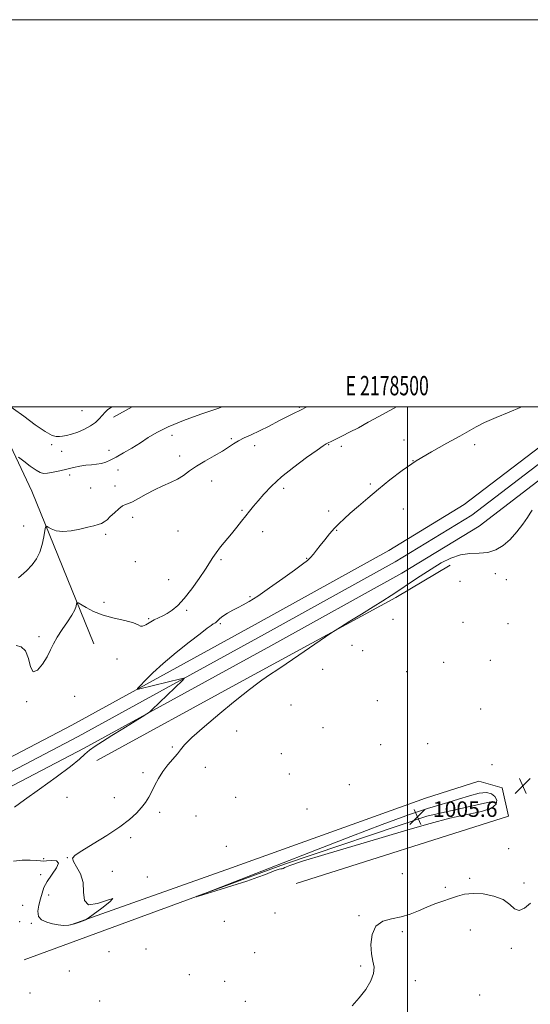
# Model space of a CAD drawing. Extents: x 2177300 to 2180200, y 312300 to 315200.
# Drawn here: x 2178300 to 2178563, y 314691 to 315200 of the extents above; entities that cross this region are included whole.
import ezdxf
from ezdxf.enums import TextEntityAlignment as Align

# ---------------------------------------------------------------- set-up
doc = ezdxf.new("R2010")
doc.units = 0
doc.header["$MEASUREMENT"] = 0
for name, color, linetype, lineweight in [('32000', 7, 'Continuous', 0), ('32001', 7, 'Continuous', 0), ('DTM HARD BREAKLINE', 7, 'Continuous', 0), ('DTM SPOT ELEVATION', 2, 'Continuous', 13), ('INDEX CONTOUR', 41, 'Continuous', 13), ('INTERMEDIATE CONTOUR', 44, 'Continuous', 0), ('INTERMEDIATE CONTOUR DEPRESSION', 44, 'Continuous', 0), ('SPOT ELEVATION', 7, 'Continuous', 0)]:
    doc.layers.add(name, color=color, linetype=linetype, lineweight=lineweight)
doc.styles.add('Style-ITALICS', font='ITALICS.shx')
doc.styles.add('Style-WORKING', font='WORKING.shx')

# ---------------------------------------------------------------- blocks, each defined once
blk = doc.blocks.new('SPOT')
at = {"layer": 'SPOT ELEVATION'}
for p, q in [((-3.90999999968335, -3.909999999974389), (3.820000000298023, 3.809999999997672)), ((-1.649999999906868, 3.770000000018626), (1.720000000204891, -3.929999999993015))]:
    blk.add_line(p, q, dxfattribs=at)

msp = doc.modelspace()

# ---------------------------------------------------------------- linework, layer by layer
at = {"layer": '32000', "flags": 128}
for points in [[(2177300, 312300), (2180200, 312300), (2180200, 315200), (2177300, 315200), (2177300, 312300)], [(2177500, 312500), (2180000, 312500), (2180000, 315000), (2177500, 315000), (2177500, 312500)], [(2178500, 315000), (2178500, 312500)]]:
    msp.add_lwpolyline(points, dxfattribs=at)
at = {"layer": 'DTM HARD BREAKLINE', "extrusion": (0.09656312837406239, -0.01119159019590803, 0.9952639401422627), "elevation": 207829.2806853961, "flags": 128}
msp.add_lwpolyline([(563688.2830489513, -2117360.637254352), (563647.3784408575, -2117386.272605445), (563572.7571545822, -2117427.420841551)], dxfattribs=at)
at = {"layer": 'DTM HARD BREAKLINE', "extrusion": (-0.01856817649567936, -0.0102213684488868, 0.999775347990066), "elevation": -42650.29081939188, "flags": 128}
msp.add_lwpolyline([(774539.126726333, 2059780.090038445), (774539.1267263329, 2059791.082884892)], dxfattribs=at)
at = {"layer": 'DTM HARD BREAKLINE', "extrusion": (0.004808238992468321, 0.003892164295706671, 0.9999808657643838), "elevation": 12708.11492339627, "flags": 128}
msp.add_lwpolyline([(2178309.568095307, 314770.2422186988), (2178385.069434348, 314811.6922821585), (2178463.91145602, 314854.4828567795), (2178491.972093306, 314871.2029834261)], dxfattribs=at)
at = {"layer": 'DTM HARD BREAKLINE'}
for points in [[(2177988.03, 314633.47, 1011.99), (2177998.84, 314639.29, 1011.97), (2178079.49, 314689.5, 1012.5), (2178145.42, 314724.83, 1011.9), (2178213.58, 314760.27, 1011.57), (2178274.39, 314793.04, 1010.9), (2178333.2, 314823.8, 1010.3), (2178429.48, 314876.66, 1009.43), (2178497.09, 314914.19, 1008.76), (2178536.93, 314938.5, 1008.83), (2178576.86, 314968.98, 1008.76), (2178610.844, 315000, 1008.936)], [(2177988.06, 314642, 1012.19), (2177995.29, 314645.89, 1012.17), (2178076.13, 314695.36, 1012.7), (2178142.27, 314730.8, 1012.1), (2178210.42, 314766.24, 1011.77), (2178271.22, 314799, 1011.1), (2178330.01, 314829.75, 1010.5), (2178426.22, 314882.57, 1009.63), (2178493.69, 314920.02, 1008.96), (2178533.11, 314944.08, 1009.03), (2178572.53, 314974.17, 1008.96), (2178600.828, 315000, 1009.109)], [(2177988.09, 314650.52, 1011.98), (2177991.74, 314652.49, 1011.97), (2178072.77, 314701.22, 1012.5), (2178139.12, 314736.77, 1011.9), (2178207.26, 314772.21, 1011.57), (2178268.05, 314804.96, 1010.9), (2178326.82, 314835.7, 1010.3), (2178422.96, 314888.48, 1009.43), (2178490.29, 314925.85, 1008.76), (2178529.29, 314949.66, 1008.83), (2178568.2, 314979.36, 1008.76), (2178590.812, 315000, 1008.881)], [(2178442.53, 314753.87, 1007.42), (2178552.11, 314788.65, 1007.29), (2178548.76, 314803.35, 1007.42), (2178536.73, 314806.69, 1007.15), (2178509.34, 314798, 1006.62), (2178409.12, 314761.88, 1007.15), (2178326.27, 314732.45, 1008.09)], [(2178302.22, 314714.4, 1006.22), (2178436.51, 314763.89, 1005.88), (2178510.01, 314788.64, 1005.42), (2178542.75, 314796, 1004.48)]]:
    msp.add_polyline3d(points, dxfattribs=at)
at = {"layer": 'DTM SPOT ELEVATION'}
for p in [(2178332.05, 314998.11, 1018.83), (2178444.25, 314999.73, 1014.14), (2178316.38, 314980.59, 1017.74), (2178378.52, 314985.3, 1015.34), (2178409.04, 314983.53, 1014.2), (2178459.23, 314980.5, 1011.92), (2178498.13, 314982.94, 1010.59), (2178534.58, 314980.53, 1009.61), (2178321.53, 314977.08, 1017.49), (2178346, 314977.62, 1016.72), (2178421.05, 314980.06, 1013.35), (2178465.9, 314979.66, 1011.65), (2178382.35, 314974.64, 1014.41), (2178502.77, 314972.18, 1010), (2178350.56, 314967.4, 1015.08), (2178325.69, 314964.92, 1015.49), (2178398.92, 314961.68, 1013.45), (2178480.85, 314960.27, 1010.22), (2178336.53, 314958.18, 1014.78), (2178348.98, 314959.12, 1014.43), (2178436.14, 314958.04, 1011.61), (2178414.64, 314946.68, 1012.2), (2178459.38, 314946.3, 1010.42), (2178497.87, 314947.25, 1009.23), (2178358.17, 314943.04, 1013.63), (2178301.88, 314938.53, 1015), (2178381.49, 314935.89, 1013.13), (2178425.19, 314935.65, 1011.28), (2178463.46, 314936.23, 1009.9), (2178344.21, 314934.12, 1013.78), (2178359.57, 314920.01, 1013.16), (2178403.73, 314921.17, 1011.77), (2178447.87, 314921.79, 1010.07), (2178376.68, 314910.8, 1012.78), (2178527, 314909.97, 1007.41), (2178545.32, 314913.93, 1007.48), (2178550.91, 314910.87, 1007.55), (2178343.4, 314899.13, 1012.59), (2178418.72, 314902.04, 1010.12), (2178386.1, 314895, 1011.76), (2178366.35, 314890.7, 1012.21), (2178492.58, 314890.24, 1007.57), (2178403.37, 314888.02, 1009.79), (2178528.57, 314888.72, 1007.11), (2178551.92, 314888.09, 1007.54), (2178309.77, 314881.27, 1012.44), (2178471.32, 314876.86, 1007.28), (2178476.91, 314874.1, 1007.13), (2178350.03, 314869.83, 1011.4), (2178542.67, 314869.12, 1007.15), (2178456.12, 314864.5, 1007.1), (2178518.73, 314868.03, 1006.54), (2178499.5, 314863.33, 1006.65), (2178328.24, 314850.51, 1010.97), (2178484.36, 314848.23, 1006.48), (2178303.39, 314847.74, 1011.82), (2178439.8, 314846.05, 1006.8), (2178537.7, 314843.97, 1007.25), (2178456.35, 314834.35, 1006.47), (2178411.79, 314832.62, 1007.17), (2178378.55, 314824.36, 1008.16), (2178486.22, 314825.57, 1006.6), (2178510.45, 314826.03, 1006.16), (2178434.92, 314820.97, 1006.75), (2178395.66, 314813.94, 1007.49), (2178543.62, 314815.19, 1007.4), (2178363.56, 314811.16, 1008.21), (2178439.07, 314810.47, 1006.8), (2178469.92, 314804.92, 1006.71), (2178324.28, 314798.39, 1009.12), (2178348.69, 314798.13, 1008.35), (2178411.38, 314798.38, 1007.12), (2178448.2, 314792.31, 1007.1), (2178372.12, 314790.7, 1007.8), (2178390.78, 314788.69, 1007.65), (2178357.15, 314777.57, 1007.83), (2178406.53, 314773.12, 1007.68), (2178552.11, 314771.89, 1007.07), (2178324.53, 314767.2, 1008.02), (2178312.25, 314766.77, 1008.1), (2178310.65, 314758.37, 1007.59), (2178347.73, 314760.12, 1007.62), (2178365.72, 314757.16, 1007.97), (2178497.24, 314758.92, 1007.17), (2178519.5, 314751.82, 1006.26), (2178532.02, 314756.53, 1006.26), (2178560.14, 314754.11, 1006.33), (2178314.73, 314747.92, 1008.59), (2178301.44, 314742.61, 1006.5), (2178431.54, 314738.55, 1007.09), (2178474.87, 314737.29, 1006.13), (2178299.87, 314734.18, 1007.88), (2178305.85, 314733.21, 1007.89), (2178405.39, 314734.35, 1007.39), (2178497.27, 314729.01, 1005.66), (2178532.38, 314729.88, 1005.23), (2178345.91, 314718.62, 1006.57), (2178364.96, 314720.1, 1007.25), (2178421.19, 314718.16, 1006.78), (2178553.53, 314720.44, 1005.71), (2178475.84, 314711.25, 1006.1), (2178325.54, 314708.72, 1008), (2178387.43, 314706.81, 1006.68), (2178405.63, 314703.31, 1006.21), (2178504.09, 314703.73, 1005.78), (2178305.15, 314697.39, 1007.7), (2178537.24, 314696.21, 1005.65), (2178341.07, 314693.25, 1007.08), (2178416.3, 314692.95, 1006.14)]:
    msp.add_point(p, dxfattribs=at)
at = {"layer": 'INDEX CONTOUR', "elevation": 1010, "flags": 128}
msp.add_lwpolyline([(2178297.121, 314793.3310000001), (2178302.418, 314797.0800000001), (2178310.133, 314802.5730000001), (2178318.694, 314808.7690000001), (2178326.05, 314814.3040000001), (2178330.722, 314818.1660000001), (2178333.513, 314820.736), (2178335.798, 314822.7490000001), (2178338.7279, 314824.8420000001), (2178342.577, 314827.278), (2178347.393, 314830.224), (2178353.036, 314833.703), (2178362.977, 314839.8910000001), (2178365.448, 314841.454), (2178366.772, 314842.425), (2178368.082, 314843.6350000001), (2178383.834, 314858.7000000001), (2178384.782, 314859.6690000001), (2178384.559, 314859.8850000001), (2178382.974, 314859.5360000001), (2178361.864, 314854.3640000001), (2178360.606, 314854.115), (2178360.628, 314854.5380000001), (2178361.9511, 314855.996), (2178364.596, 314858.7540000001), (2178368.59, 314862.6880000001), (2178373.964, 314867.5760000001), (2178380.5349, 314873.0900000001), (2178387.275, 314878.48), (2178392.943, 314882.8860000001), (2178396.618, 314885.6850000001), (2178398.664, 314887.1790000001), (2178399.762, 314887.904), (2178400.501, 314888.334), (2178401.082, 314888.692), (2178401.614, 314889.1410000001), (2178402.229, 314889.816), (2178403.173, 314890.7560000001), (2178404.717, 314891.975), (2178407.018, 314893.4510000001), (2178409.775, 314895.024), (2178412.57, 314896.4970000001), (2178415.196, 314897.8210000001), (2178418.286, 314899.529), (2178422.686, 314902.3030000001), (2178428.849, 314906.523), (2178435.68, 314911.3681000001), (2178441.696, 314915.7129), (2178445.782, 314918.724), (2178448.3039, 314920.7220000001), (2178449.997, 314922.3180000001), (2178451.506, 314924.0380000001), (2178453.109, 314926.0700000001), (2178454.995, 314928.5200000001), (2178457.28, 314931.415), (2178459.799, 314934.4789), (2178462.314, 314937.3570000001), (2178464.7, 314939.8350000001), (2178467.278, 314942.252), (2178470.481, 314945.0860000001), (2178474.625, 314948.692), (2178479.564, 314952.9390000001), (2178485.032, 314957.572), (2178490.857, 314962.366), (2178497.219, 314967.2270000001), (2178504.389, 314972.0930000001), (2178512.399, 314976.855), (2178520.321, 314981.2220000001), (2178526.986, 314984.8570000001), (2178535.442, 314989.7540000001), (2178539.801, 314991.9490000001), (2178545.7639, 314994.5330000001), (2178552.37, 314997.241), (2178558.168, 314999.6450000001), (2178558.941, 315000.0000000001)], dxfattribs=at)
at = {"layer": 'INTERMEDIATE CONTOUR', "flags": 128}
for points, elevation in [([(2178295.223, 315000.0000000001), (2178296.589, 314999.1040000001), (2178301.995, 314995.191), (2178307.913, 314990.839), (2178313.077, 314987.2540000001), (2178316.554, 314985.329), (2178318.737, 314984.713), (2178320.352, 314984.7430000001), (2178322.033, 314984.8950000001), (2178324.062, 314985.208), (2178326.632, 314985.8590000001), (2178329.818, 314986.974), (2178333.241, 314988.4650000001), (2178336.4041, 314990.191), (2178338.927, 314992.0210000001), (2178340.887, 314993.8630000001), (2178342.48, 314995.6340000001), (2178343.909, 314997.2590000001), (2178345.427, 314998.6900000001), (2178347.296, 314999.8850000001), (2178347.586, 315000.0000000001)], 1018), ([(2178298, 314876.762), (2178300.641, 314876.1710000001), (2178302.939, 314874.0490000001), (2178304.378, 314870.0490000001), (2178305.43, 314865.762), (2178306.81, 314863.258), (2178309.013, 314864.0110000001), (2178311.636, 314867.0970000001), (2178314.054, 314870.991), (2178315.842, 314874.4980000001), (2178317.371, 314877.735), (2178319.2149, 314881.1460000001), (2178321.739, 314885.0150000001), (2178324.496, 314888.986), (2178326.834, 314892.5410000001), (2178328.264, 314895.2700000001), (2178328.9459, 314897.1790000001), (2178329.203, 314898.382), (2178329.386, 314898.9600000001), (2178329.953, 314898.86), (2178334.0831, 314896.3680000001), (2178337.976, 314894.3460000001), (2178342.917, 314892.3850000001), (2178348.603, 314890.834), (2178354.1449, 314889.616), (2178358.506, 314888.5490000001), (2178360.987, 314887.5330000001), (2178362.254, 314886.8100000001), (2178363.312, 314886.704), (2178364.945, 314887.4160000001), (2178369.323, 314889.9780000001), (2178371.507, 314891.0920000001), (2178373.6711, 314892.1280000001), (2178375.952, 314893.3350000001), (2178378.486, 314894.9830000001), (2178381.391, 314897.4330000001), (2178384.7781, 314901.0640000001), (2178388.6411, 314906.0160000001), (2178392.484, 314911.4460000001), (2178395.689, 314916.2690000001), (2178399.455, 314922.2600000001), (2178401.168, 314924.7100000001), (2178403.509, 314927.6790000001), (2178409.194, 314934.534), (2178411.897, 314937.8670000001), (2178414.347, 314940.9570000001), (2178416.538, 314943.746), (2178418.517, 314946.2440000001), (2178420.537, 314948.7341000001), (2178422.901, 314951.5640000001), (2178425.91, 314955.0160000001), (2178429.851, 314959.115), (2178435.009, 314963.8180000001), (2178441.396, 314968.9550000001), (2178447.942, 314973.8450000001), (2178453.304, 314977.6781000001), (2178456.505, 314979.888), (2178458.032, 314980.8680000001), (2178459.373, 314981.5860000001), (2178460.262, 314982.045), (2178461.628, 314982.714), (2178463.668, 314983.681), (2178466.476, 314985.0410000001), (2178470.122, 314986.8890000001), (2178474.621, 314989.2750000001), (2178479.755, 314992.0590000001), (2178485.254, 314995.056), (2178494.3729, 315000.0000000001)], 1012), ([(2178299.164, 314974.0170000001), (2178301.928, 314971.941), (2178305.272, 314969.4770000001), (2178308.3221, 314967.3360000001), (2178310.471, 314966.072), (2178312.19, 314965.6220000001), (2178314.216, 314965.768), (2178317.091, 314966.3050000001), (2178320.57, 314967.0691000001), (2178324.213, 314967.9120000001), (2178327.66, 314968.6980000001), (2178330.88, 314969.3640000001), (2178333.927, 314969.8620000001), (2178336.83, 314970.1780000001), (2178339.546, 314970.4440000001), (2178342.009, 314970.8230000001), (2178344.241, 314971.474), (2178346.612, 314972.524), (2178349.577, 314974.094), (2178353.426, 314976.2440000001), (2178357.793, 314978.7880000001), (2178362.144, 314981.48), (2178366.197, 314984.1410000001), (2178370.668, 314986.856), (2178376.523, 314989.7770000001), (2178384.359, 314992.981), (2178393.301, 314996.2420000001), (2178402.102, 314999.2600000001), (2178404.33, 315000.0000000001)], 1016), ([(2178299.305, 314911.789), (2178303.309, 314915.334), (2178306.376, 314918.4649000001), (2178308.591, 314921.5060000001), (2178310.201, 314924.92), (2178311.419, 314928.953), (2178312.304, 314932.9870000001), (2178312.8811, 314936.1869000001), (2178313.228, 314937.9210000001), (2178313.656, 314938.3720000001), (2178314.53, 314937.9269000001), (2178316.164, 314936.991), (2178318.6661, 314936.0490000001), (2178322.09, 314935.6020000001), (2178326.362, 314935.9930000001), (2178330.9029, 314936.92), (2178335.006, 314937.9210000001), (2178338.1309, 314938.648), (2178340.4009, 314939.2000000001), (2178342.105, 314939.789), (2178343.528, 314940.61), (2178344.9439, 314941.773), (2178346.623, 314943.3690000001), (2178348.7239, 314945.3910000001), (2178350.965, 314947.4240000001), (2178352.955, 314948.958), (2178354.472, 314949.682), (2178355.971, 314950.1), (2178358.079, 314950.9220000001), (2178361.241, 314952.6460000001), (2178365.19, 314954.941), (2178369.477, 314957.2670000001), (2178373.705, 314959.2200000001), (2178377.673, 314960.9330000001), (2178381.227, 314962.6740000001), (2178384.333, 314964.6630000001), (2178387.417, 314966.914), (2178391.02, 314969.3920000001), (2178395.467, 314972.034), (2178400.2, 314974.6710000001), (2178404.443, 314977.105), (2178407.651, 314979.1900000001), (2178410.199, 314980.9730000001), (2178412.691, 314982.551), (2178415.648, 314984.045), (2178419.2421, 314985.6680000001), (2178423.562, 314987.66), (2178428.557, 314990.1400000001), (2178433.622, 314992.757), (2178438.015, 314995.0410000001), (2178441.181, 314996.6410000001), (2178444.82, 314998.4060000001), (2178447.9559, 315000.0000000001)], 1014), ([(2178296.638, 314765.4400000001), (2178301.179, 314765.9080000001), (2178305.315, 314765.9290000001), (2178308.527, 314765.736), (2178310.531, 314765.535), (2178311.969, 314765.4300000001), (2178313.72, 314765.4980000001), (2178316.302, 314765.7010000001), (2178318.807, 314765.5380000001), (2178319.966, 314764.3939000001), (2178318.933, 314761.876), (2178314.026, 314754.925), (2178312.364, 314751.7600000001), (2178311.372, 314748.8470000001), (2178310.58, 314745.882), (2178309.7, 314742.6790000001), (2178309.145, 314739.5380000001), (2178309.507, 314736.883), (2178311.183, 314735.0250000001), (2178313.797, 314733.827), (2178316.78, 314733.045), (2178319.676, 314732.4940000001), (2178322.476, 314732.236), (2178325.289, 314732.3970000001), (2178328.139, 314733.029), (2178330.73, 314733.887), (2178332.687, 314734.653), (2178333.887, 314735.1830000001), (2178335.216, 314736.0210000001), (2178337.812, 314737.887), (2178342.199, 314741.1030000001), (2178346.445, 314744.4120000001), (2178348.002, 314746.1579), (2178345.222, 314745.3320000001), (2178340.058, 314743.5030000001), (2178335.363, 314742.8860000001), (2178333.247, 314745.0970000001), (2178332.844, 314749.366), (2178332.546, 314754.3260000001), (2178331.167, 314758.8130000001), (2178329.206, 314762.4770000001), (2178327.588, 314765.1690000001), (2178327.159, 314766.9210000001), (2178328.469, 314768.4660000001), (2178331.988, 314770.7170000001), (2178337.857, 314774.301), (2178344.8769, 314778.708), (2178351.517, 314783.143), (2178356.576, 314786.9770000001), (2178360.181, 314790.2320000001), (2178362.788, 314793.0970000001), (2178364.811, 314795.762), (2178366.497, 314798.441), (2178368.05, 314801.349), (2178369.664, 314804.633), (2178371.501, 314808.164), (2178373.712, 314811.7390000001), (2178376.342, 314815.165), (2178381.2311, 314820.8590000001), (2178382.827, 314822.9779000001), (2178384.868, 314825.437), (2178388.737, 314829.252), (2178395.263, 314835.012), (2178403.059, 314841.606), (2178410.186, 314847.4940000001), (2178415.169, 314851.518), (2178418.388, 314854.0320000001), (2178422.779, 314857.338), (2178424.859, 314858.8720000001), (2178426.987, 314860.377), (2178429.338, 314861.954), (2178432.532, 314864.067), (2178437.301, 314867.2721000001), (2178443.957, 314871.8210000001), (2178460.396, 314883.159), (2178462.579, 314884.5870000001), (2178465.415, 314886.328), (2178470.247, 314889.273), (2178476.305, 314892.9840000001), (2178482.29, 314896.6880000001), (2178487.243, 314899.8190000001), (2178491.564, 314902.6250000001), (2178495.994, 314905.5600000001), (2178501.081, 314908.9481), (2178506.605, 314912.5969000001), (2178512.152, 314916.1850000001), (2178517.403, 314919.4000000001), (2178522.406, 314921.9660000001), (2178527.303, 314923.6180000001), (2178532.188, 314924.2530000001), (2178536.953, 314924.4280000001), (2178541.443, 314924.86), (2178545.55, 314926.1450000001), (2178549.353, 314928.382), (2178552.979, 314931.5430000001), (2178556.4719, 314935.4770000001), (2178559.555, 314939.518), (2178561.865, 314942.876), (2178563.248, 314945.0531000001), (2178564.374, 314946.731)], 1008), ([(2178471.434, 314690.7560000001), (2178475.121, 314694.7380000001), (2178478.402, 314699.1119000001), (2178480.986, 314703.5209000001), (2178482.498, 314707.4720000001), (2178482.732, 314710.6880000001), (2178482.162, 314713.763), (2178481.429, 314717.508), (2178481.14, 314722.399), (2178481.7561, 314727.5741000001), (2178483.706, 314731.838), (2178487.225, 314734.3450000001), (2178491.784, 314735.6479), (2178496.664, 314736.6520000001), (2178501.289, 314738.066), (2178505.657, 314739.8150000001), (2178509.914, 314741.6280000001), (2178514.154, 314743.2880000001), (2178518.284, 314744.7810000001), (2178522.164, 314746.1440000001), (2178525.761, 314747.3750000001), (2178529.48, 314748.3040000001), (2178533.834, 314748.7220000001), (2178539.097, 314748.4480000001), (2178544.573, 314747.4080000001), (2178549.33, 314745.5590000001), (2178552.714, 314743.0490000001), (2178555.198, 314740.7960000001), (2178557.539, 314739.9160000001), (2178560.312, 314741.1359000001), (2178563.382, 314743.6510000001)], 1006)]:
    msp.add_lwpolyline(points, dxfattribs=dict(at, elevation=elevation))
at = {"layer": 'INTERMEDIATE CONTOUR DEPRESSION', "elevation": 1006, "flags": 128}
msp.add_lwpolyline([(2178543.363, 314792.7569), (2178538.197, 314791.0730000001), (2178521.754, 314787.5260000001), (2178511.674, 314784.9170000001), (2178500.239, 314781.6130000001), (2178486.968, 314777.6630000001), (2178457.264, 314768.903), (2178445.729, 314765.3950000001), (2178439.245, 314763.2210000001), (2178436.612, 314762.133), (2178435.847, 314761.6930000001), (2178435.296, 314761.5160000001), (2178434.601, 314761.4170000001), (2178433.735, 314761.2670000001), (2178432.647, 314760.9490000001), (2178431.215, 314760.414), (2178426.662, 314758.5480000001), (2178422.788, 314757.0730000001), (2178417.062, 314755.0910000001), (2178409.308, 314752.6040000001), (2178401.086, 314750.0600000001), (2178394.387, 314748.0220000001), (2178390.953, 314747.0030000001), (2178391.522, 314747.3350000001), (2178396.582, 314749.3020000001), (2178417.761, 314757.4770000001), (2178428.854, 314761.774), (2178456.148, 314772.425), (2178470.773, 314778.088), (2178486.949, 314784.2640000001), (2178501.006, 314789.4610000001), (2178510.276, 314792.6120000001), (2178516.099, 314794.3350000001), (2178520.8139, 314795.6690000001), (2178526.215, 314797.3860000001), (2178531.924, 314799.1790000001), (2178537.019, 314800.4720000001), (2178540.7899, 314800.8121), (2178543.368, 314800.231), (2178545.094, 314798.8850000001), (2178546.118, 314796.964), (2178545.814, 314794.7990000001), (2178543.363, 314792.7569)], dxfattribs=at)

# ---------------------------------------------------------------- block references
at = {"layer": 'SPOT ELEVATION'}
for p in [(2178559.435, 314804.341, 1007.249), (2178505.099, 314788.27, 1005.611)]:
    msp.add_blockref('SPOT', p, dxfattribs=at)

# ---------------------------------------------------------------- texts
at = {"layer": '32001', "style": 'Style-WORKING', "width": 0.67}
msp.add_text('E 2178500', height=10, dxfattribs=at).set_placement((2178489.53125, 315006), align=Align.CENTER)
at = {"layer": 'SPOT ELEVATION', "style": 'Style-ITALICS'}
msp.add_text('1005.6', height=8.000000000000002, dxfattribs=at).set_placement((2178513.099, 314788.27, 1005.611))

doc.saveas('drawing.dxf')
